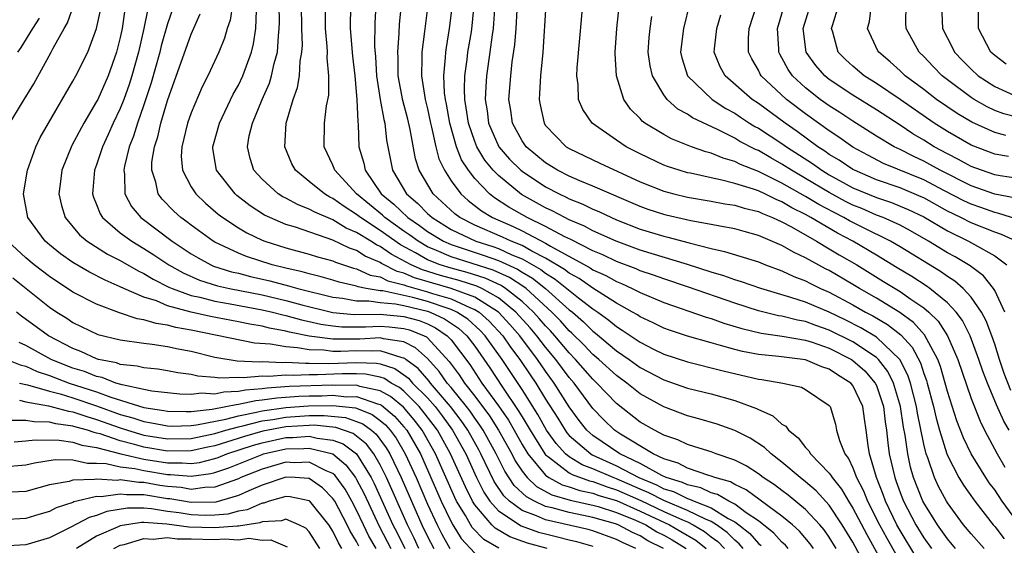
# Model space of a CAD drawing. Units: inches. Extents: x 2505702 to 2508000, y 1521000 to 1524000.
# Drawn here: x 2506096 to 2506180, y 1521461 to 1521506 of the extents above; entities that cross this region are included whole.
import ezdxf

# ---------------------------------------------------------------- set-up
doc = ezdxf.new("R2010")
doc.units = ezdxf.units.IN
doc.header["$MEASUREMENT"] = 0
doc.layers.add('LD25051521_2ft', color=82, linetype='Continuous')

msp = doc.modelspace()

# ---------------------------------------------------------------- linework, layer by layer
at = {"layer": 'LD25051521_2ft'}
for points, elevation in [([(2506179.98, 1521501.979), (2506179, 1521502.706), (2506178.682, 1521503), (2506177.624, 1521505), (2506177.637, 1521506.363), (2506177.618, 1521507), (2506177.818, 1521507.817), (2506178.179, 1521509), (2506178.403, 1521509.597), (2506179, 1521511.573), (2506179.424, 1521513), (2506179.955, 1521515)], 7574), ([(2506110.444, 1521509.557), (2506109, 1521505.403), (2506108.465, 1521503.535), (2506108.343, 1521503), (2506107.607, 1521500.393), (2506107, 1521498.553), (2506106.453, 1521497), (2506106.115, 1521495.885), (2506105.763, 1521495), (2506105.354, 1521493.354), (2506105.295, 1521493), (2506105.354, 1521492.646), (2506105.388, 1521491), (2506105.945, 1521489.945), (2506106.729, 1521489), (2506109.406, 1521487), (2506111, 1521485.934), (2506111.58, 1521485.58), (2506112.664, 1521485), (2506112.898, 1521484.898), (2506114.417, 1521484.416), (2506115, 1521484.289), (2506116.018, 1521484.018), (2506117.645, 1521483.645), (2506119.232, 1521483.232), (2506120.021, 1521483), (2506123, 1521482.274), (2506123.816, 1521482.184), (2506125, 1521481.963), (2506126.034, 1521481.966), (2506127, 1521481.81), (2506128.3, 1521481.7), (2506129, 1521481.553), (2506131, 1521481.078), (2506131.224, 1521481), (2506132.435, 1521480.436), (2506133.634, 1521479.634), (2506134.334, 1521479), (2506135, 1521478.109), (2506136.283, 1521476.283), (2506137.351, 1521474.649), (2506138.685, 1521472.685), (2506139, 1521472.14), (2506139.445, 1521471.444), (2506139.69, 1521471), (2506140.94, 1521469), (2506141, 1521468.928), (2506141.247, 1521468.753), (2506143, 1521467.401), (2506143.249, 1521467.249), (2506144.713, 1521466.713), (2506145, 1521466.654), (2506146.208, 1521466.208), (2506147, 1521465.976), (2506149.063, 1521465.063), (2506151, 1521464.133), (2506152.586, 1521463.414), (2506153, 1521463.242), (2506153.494, 1521463), (2506154.442, 1521462.442), (2506155, 1521461.996), (2506155.583, 1521461.583), (2506156.137, 1521461)], 7630), ([(2506180.38, 1521474.38), (2506179.814, 1521475.814), (2506179.407, 1521477), (2506179, 1521478.279), (2506178.748, 1521479), (2506178.272, 1521480.272), (2506177.883, 1521481), (2506177, 1521482.279), (2506176.321, 1521483), (2506175.622, 1521483.622), (2506175, 1521484.011), (2506174.427, 1521484.428), (2506171, 1521486.525), (2506170.188, 1521487), (2506167.844, 1521488.156), (2506166.726, 1521488.726), (2506166.248, 1521489), (2506165.418, 1521489.418), (2506164.112, 1521490.112), (2506163, 1521490.791), (2506161, 1521491.926), (2506159.173, 1521492.827), (2506159, 1521492.907), (2506157.49, 1521493.491), (2506157, 1521493.746), (2506156.019, 1521494.019), (2506155, 1521494.459), (2506154.566, 1521494.566), (2506153.343, 1521495), (2506151.661, 1521495.661), (2506151, 1521496.018), (2506149.396, 1521497), (2506149.17, 1521497.17), (2506149, 1521497.373), (2506148.186, 1521498.186), (2506147.616, 1521499), (2506146.991, 1521501), (2506146.871, 1521502.871), (2506146.876, 1521503), (2506147.026, 1521505), (2506147.455, 1521509)], 7596), ([(2506095.655, 1521497), (2506096.633, 1521498.633), (2506097.679, 1521500.321), (2506099.163, 1521503), (2506099.322, 1521503.322), (2506100.246, 1521505), (2506100.525, 1521505.475), (2506101.062, 1521507)], 7638), ([(2506150.961, 1521461), (2506149.661, 1521461.661), (2506149, 1521462.063), (2506148.35, 1521462.35), (2506147.143, 1521463), (2506146.914, 1521463.086), (2506145, 1521463.628), (2506144.196, 1521463.804), (2506143, 1521464.038), (2506141.564, 1521464.436), (2506141, 1521464.563), (2506140.054, 1521465), (2506139.366, 1521465.366), (2506138.336, 1521466.335), (2506137.539, 1521467.539), (2506136.808, 1521469), (2506135.719, 1521471), (2506135.439, 1521471.439), (2506135, 1521472.033), (2506134.605, 1521472.605), (2506134.304, 1521473), (2506133, 1521474.622), (2506132.677, 1521475), (2506131.989, 1521475.989), (2506131, 1521477.076), (2506129.992, 1521477.992), (2506129, 1521478.482), (2506127.265, 1521478.735), (2506127, 1521478.819), (2506125.283, 1521478.717), (2506123, 1521478.717), (2506121, 1521478.978), (2506119.309, 1521479.309), (2506119, 1521479.397), (2506117.636, 1521479.636), (2506117, 1521479.804), (2506115.972, 1521479.972), (2506115, 1521480.179), (2506112.626, 1521480.626), (2506110.992, 1521480.992), (2506109, 1521481.546), (2506108.055, 1521481.945), (2506107, 1521482.278), (2506105.312, 1521483), (2506105, 1521483.154), (2506103.714, 1521483.714), (2506102.39, 1521484.39), (2506101, 1521485.195), (2506099.944, 1521485.944), (2506099, 1521486.698), (2506098.645, 1521487), (2506097.171, 1521489), (2506096.814, 1521491), (2506097.136, 1521493), (2506097.856, 1521495), (2506098.231, 1521495.769), (2506098.918, 1521497), (2506101, 1521500.542), (2506101.254, 1521501), (2506102.253, 1521503), (2506103, 1521504.99), (2506103.342, 1521506.658)], 7636), ([(2506105.383, 1521506.617), (2506105.157, 1521505), (2506105, 1521504.235), (2506104.691, 1521503), (2506103.975, 1521501), (2506103.091, 1521499), (2506103, 1521498.813), (2506101.923, 1521497), (2506100.911, 1521495.09), (2506100.063, 1521493), (2506099.949, 1521492.051), (2506099.796, 1521491), (2506100.014, 1521490.014), (2506100.348, 1521489), (2506101.553, 1521487.553), (2506102.202, 1521487), (2506103.91, 1521485.91), (2506105, 1521485.367), (2506106.505, 1521484.505), (2506107, 1521484.277), (2506107.785, 1521483.785), (2506109.117, 1521483.117), (2506109.384, 1521483), (2506111, 1521482.412), (2506111.746, 1521482.254), (2506113, 1521481.923), (2506114.289, 1521481.711), (2506117, 1521481.203), (2506117.87, 1521481), (2506118.764, 1521480.764), (2506119, 1521480.723), (2506120.342, 1521480.342), (2506121, 1521480.213), (2506121.98, 1521479.98), (2506123, 1521479.832), (2506123.759, 1521479.759), (2506125.759, 1521479.759), (2506127, 1521479.825), (2506127.761, 1521479.761), (2506129, 1521479.627), (2506129.491, 1521479.491), (2506130.716, 1521479), (2506130.906, 1521478.906), (2506131, 1521478.821), (2506132.832, 1521476.832), (2506133.685, 1521475.685), (2506134.133, 1521475), (2506135, 1521473.898), (2506136.235, 1521472.235), (2506137.022, 1521471), (2506138.126, 1521469), (2506138.419, 1521468.419), (2506139, 1521467.535), (2506139.428, 1521467), (2506140.233, 1521466.232), (2506141.534, 1521465.534), (2506143.087, 1521465.086), (2506145, 1521464.673), (2506145.457, 1521464.543), (2506147, 1521464.057), (2506148.602, 1521463.398), (2506149.473, 1521463), (2506150.423, 1521462.422), (2506151, 1521462.129), (2506151.719, 1521461.719), (2506152.904, 1521461)], 7634), ([(2506107.335, 1521506.665), (2506107.002, 1521505), (2506106.547, 1521503), (2506105.983, 1521501), (2506105.749, 1521500.25), (2506105.304, 1521499), (2506105, 1521498.22), (2506104.409, 1521497), (2506103.982, 1521496.018), (2506103.508, 1521495), (2506103, 1521493.463), (2506102.823, 1521493), (2506102.686, 1521491.313), (2506102.649, 1521491), (2506102.728, 1521490.728), (2506103, 1521490.109), (2506103.306, 1521489.307), (2506103.494, 1521489), (2506105, 1521487.72), (2506105.973, 1521487), (2506107, 1521486.396), (2506107.849, 1521485.85), (2506109.118, 1521485), (2506110.311, 1521484.311), (2506111.701, 1521483.701), (2506113.224, 1521483.224), (2506114.248, 1521483), (2506117, 1521482.46), (2506119, 1521481.993), (2506120.377, 1521481.624), (2506122.978, 1521480.978), (2506124.8, 1521480.8), (2506127, 1521480.814), (2506129, 1521480.639), (2506130.283, 1521480.283), (2506131, 1521479.995), (2506131.679, 1521479.679), (2506132.676, 1521479), (2506133, 1521478.644), (2506134.57, 1521476.57), (2506135.613, 1521475), (2506137, 1521473.081), (2506137.849, 1521471.85), (2506138.341, 1521471), (2506139, 1521469.809), (2506139.491, 1521469), (2506141, 1521467.198), (2506141.281, 1521467), (2506142.395, 1521466.395), (2506143, 1521466.222), (2506143.9, 1521465.9), (2506145, 1521465.673), (2506145.492, 1521465.492), (2506147, 1521465.051), (2506149, 1521464.154), (2506151.487, 1521463), (2506152.45, 1521462.45), (2506153.702, 1521461.703), (2506154.582, 1521461)], 7632), ([(2506114.497, 1521507), (2506114.293, 1521505.707), (2506114.059, 1521505), (2506113.817, 1521504.183), (2506113.332, 1521503), (2506112.415, 1521501), (2506111.938, 1521500.062), (2506111, 1521497.865), (2506110.702, 1521497), (2506110.201, 1521495), (2506110.167, 1521494.167), (2506110.258, 1521493), (2506111, 1521491.6), (2506111.382, 1521491), (2506112.211, 1521490.211), (2506113.295, 1521489.295), (2506113.687, 1521489), (2506115, 1521488.138), (2506115.708, 1521487.708), (2506117, 1521487.091), (2506117.236, 1521487), (2506119, 1521486.443), (2506121, 1521485.906), (2506121.687, 1521485.687), (2506123, 1521485.326), (2506123.22, 1521485.22), (2506124.729, 1521484.729), (2506125, 1521484.667), (2506126.141, 1521484.141), (2506127, 1521483.974), (2506127.64, 1521483.64), (2506129, 1521483.311), (2506129.216, 1521483.216), (2506131, 1521482.728), (2506131.416, 1521482.584), (2506133, 1521482.114), (2506134.64, 1521481.36), (2506135, 1521481.226), (2506135.361, 1521481), (2506136.229, 1521480.228), (2506137.366, 1521479), (2506138.032, 1521478.032), (2506138.827, 1521477), (2506139.689, 1521475.688), (2506140.165, 1521475), (2506141, 1521473.625), (2506142.02, 1521472.02), (2506142.645, 1521471), (2506142.793, 1521470.792), (2506143, 1521470.566), (2506144.81, 1521469), (2506144.927, 1521468.928), (2506147, 1521468.001), (2506148.899, 1521467), (2506150.381, 1521466.381), (2506151, 1521466.056), (2506151.809, 1521465.809), (2506153, 1521465.226), (2506153.185, 1521465.185), (2506153.578, 1521465), (2506155, 1521464.44), (2506156.457, 1521463.542), (2506157, 1521463.267), (2506157.36, 1521463), (2506158.271, 1521462.271), (2506159, 1521461.428), (2506159.238, 1521461.238)], 7626), ([(2506161.532, 1521461), (2506161.286, 1521461.286), (2506161, 1521461.538), (2506160.304, 1521462.304), (2506159, 1521463.332), (2506157.975, 1521464.024), (2506157, 1521464.749), (2506156.505, 1521465), (2506155.557, 1521465.557), (2506155, 1521465.711), (2506154.123, 1521466.123), (2506153, 1521466.374), (2506152.579, 1521466.58), (2506151.202, 1521467), (2506150.829, 1521467.171), (2506149, 1521468.185), (2506147.285, 1521469), (2506145, 1521470.557), (2506144.497, 1521471), (2506143.843, 1521471.843), (2506143, 1521472.977), (2506141.73, 1521475), (2506141, 1521475.996), (2506140.32, 1521477), (2506138.802, 1521479), (2506137.966, 1521479.966), (2506137, 1521481.004), (2506135, 1521482.254), (2506133.006, 1521483), (2506129.898, 1521483.898), (2506129, 1521484.296), (2506128.433, 1521484.433), (2506127.118, 1521485.119), (2506127, 1521485.203), (2506125.738, 1521485.738), (2506125, 1521486.219), (2506124.409, 1521486.41), (2506123, 1521487.089), (2506119.825, 1521488.175), (2506119, 1521488.422), (2506117.65, 1521489), (2506117.209, 1521489.209), (2506115.99, 1521489.99), (2506114.865, 1521490.865), (2506114.712, 1521491), (2506113.145, 1521493), (2506112.838, 1521494.838), (2506112.826, 1521495), (2506113.398, 1521497), (2506114.569, 1521499.431), (2506115, 1521500.211), (2506115.365, 1521501), (2506116.101, 1521503), (2506116.285, 1521503.715), (2506116.477, 1521505), (2506116.536, 1521506.536)], 7624), ([(2506163.678, 1521461), (2506163.395, 1521461.395), (2506162.475, 1521462.475), (2506161.88, 1521463), (2506161, 1521463.733), (2506157.975, 1521465.975), (2506157, 1521466.423), (2506156.636, 1521466.636), (2506155.327, 1521467), (2506155, 1521467.131), (2506154.823, 1521467.177), (2506153, 1521467.803), (2506152.221, 1521468.221), (2506151, 1521468.584), (2506150.107, 1521469), (2506147.338, 1521470.662), (2506146.827, 1521471), (2506145.907, 1521471.907), (2506145, 1521472.845), (2506143.4, 1521475), (2506143, 1521475.459), (2506141.864, 1521477), (2506141, 1521478.025), (2506140.25, 1521479), (2506139.677, 1521479.677), (2506138.489, 1521481), (2506137, 1521482.209), (2506135.59, 1521483), (2506135.188, 1521483.187), (2506133.679, 1521483.68), (2506132.111, 1521484.111), (2506130.58, 1521484.581), (2506129.633, 1521485), (2506127.913, 1521485.913), (2506127, 1521486.56), (2506126.691, 1521486.691), (2506126.218, 1521487), (2506125, 1521487.749), (2506124.112, 1521488.111), (2506123, 1521488.796), (2506121.454, 1521489.454), (2506121, 1521489.72), (2506120.066, 1521490.066), (2506119, 1521490.64), (2506118.756, 1521490.756), (2506118.373, 1521491), (2506117, 1521492.248), (2506116.312, 1521493), (2506115.992, 1521493.993), (2506115.761, 1521495), (2506115.92, 1521495.92), (2506116.196, 1521497), (2506117.001, 1521499), (2506117.619, 1521500.381), (2506117.806, 1521501), (2506118.026, 1521502.026), (2506118.309, 1521503), (2506118.381, 1521504.381), (2506118.46, 1521505), (2506118.477, 1521505.523), (2506118.46, 1521507)], 7622), ([(2506165.594, 1521461), (2506165, 1521461.96), (2506164.566, 1521462.565), (2506164.202, 1521463), (2506163, 1521464.301), (2506161.516, 1521465.516), (2506161, 1521465.893), (2506160.378, 1521466.378), (2506159.407, 1521467), (2506159, 1521467.313), (2506157.983, 1521467.983), (2506157, 1521468.478), (2506155.439, 1521469), (2506155, 1521469.165), (2506153.613, 1521469.613), (2506153, 1521469.788), (2506152.183, 1521470.183), (2506151, 1521470.592), (2506150.22, 1521471), (2506149, 1521471.698), (2506147, 1521473.263), (2506145.345, 1521475), (2506145, 1521475.317), (2506143.534, 1521477), (2506143, 1521477.543), (2506141.773, 1521479), (2506141.41, 1521479.41), (2506141, 1521479.827), (2506140.463, 1521480.463), (2506139.979, 1521481), (2506139, 1521481.905), (2506137.605, 1521483), (2506137.239, 1521483.239), (2506135.871, 1521483.872), (2506134.358, 1521484.358), (2506133, 1521484.712), (2506132.067, 1521485), (2506131, 1521485.427), (2506129.979, 1521486.021), (2506128.707, 1521486.707), (2506127, 1521487.92), (2506125.333, 1521489), (2506125, 1521489.273), (2506123.935, 1521489.935), (2506123, 1521490.621), (2506122.736, 1521490.736), (2506122.286, 1521491), (2506121, 1521492.065), (2506119.818, 1521493), (2506119.534, 1521493.534), (2506118.916, 1521495), (2506119.03, 1521497), (2506119.624, 1521499), (2506120.004, 1521499.996), (2506120.167, 1521501), (2506120.231, 1521502.231), (2506120.38, 1521503), (2506120.41, 1521503.59), (2506120.369, 1521505), (2506120.347, 1521507)], 7620), ([(2506167.631, 1521460.369), (2506167, 1521461.538), (2506166.1, 1521463), (2506165, 1521464.651), (2506163.881, 1521465.88), (2506163, 1521466.637), (2506162.528, 1521467), (2506161, 1521468.314), (2506160.09, 1521469), (2506159.531, 1521469.531), (2506158.321, 1521470.321), (2506157, 1521470.985), (2506155.511, 1521471.511), (2506153.969, 1521471.969), (2506153, 1521472.236), (2506151, 1521472.98), (2506149, 1521474.085), (2506147.857, 1521475), (2506147, 1521475.626), (2506145.507, 1521477), (2506145, 1521477.428), (2506144.235, 1521478.235), (2506143.226, 1521479.227), (2506143, 1521479.424), (2506142.259, 1521480.259), (2506141.531, 1521481), (2506139.34, 1521483), (2506139.15, 1521483.149), (2506137.934, 1521483.934), (2506136.555, 1521484.555), (2506133, 1521485.683), (2506131.774, 1521486.226), (2506131, 1521486.536), (2506130.202, 1521487), (2506129.513, 1521487.513), (2506129, 1521487.861), (2506127.396, 1521489), (2506127.195, 1521489.195), (2506124.992, 1521491), (2506123.167, 1521493), (2506123, 1521493.438), (2506122.261, 1521495), (2506122.273, 1521497), (2506122.458, 1521498.458), (2506122.641, 1521499.359), (2506122.665, 1521501), (2506122.508, 1521502.508), (2506122.531, 1521503), (2506122.514, 1521503.486), (2506122.377, 1521505), (2506122.372, 1521507)], 7618), ([(2506124.497, 1521507), (2506124.465, 1521505), (2506124.66, 1521502.66), (2506124.855, 1521501), (2506125.034, 1521499), (2506125.098, 1521497.098), (2506125.135, 1521496.865), (2506125.203, 1521495), (2506125.607, 1521493.606), (2506125.727, 1521493), (2506127.086, 1521491), (2506128.142, 1521490.142), (2506129.333, 1521489), (2506130.326, 1521488.326), (2506131, 1521487.825), (2506132.349, 1521487), (2506133, 1521486.712), (2506135.789, 1521485.789), (2506137, 1521485.356), (2506138.628, 1521484.628), (2506139, 1521484.385), (2506139.878, 1521483.878), (2506140.995, 1521483), (2506143, 1521481.207), (2506143.264, 1521481), (2506144.191, 1521480.191), (2506145, 1521479.392), (2506145.226, 1521479.226), (2506147, 1521477.738), (2506148.07, 1521477), (2506149, 1521476.321), (2506151, 1521475.261), (2506153, 1521474.577), (2506155, 1521474.073), (2506157, 1521473.511), (2506158.847, 1521472.847), (2506159, 1521472.761), (2506160.225, 1521472.225), (2506161, 1521471.513), (2506161.337, 1521471.336), (2506161.56, 1521471), (2506162.369, 1521470.369), (2506163, 1521469.548), (2506163.276, 1521469.276), (2506163.413, 1521469), (2506165, 1521467.365), (2506165.161, 1521467.161), (2506165.236, 1521467), (2506166.027, 1521466.027), (2506166.625, 1521465), (2506167, 1521464.416), (2506168.179, 1521462.179), (2506169.934, 1521459)], 7616), ([(2506126.636, 1521507), (2506126.544, 1521505.455), (2506126.526, 1521503.475), (2506126.602, 1521502.602), (2506126.685, 1521501), (2506126.984, 1521498.984), (2506127.295, 1521497.295), (2506127.381, 1521497), (2506127.536, 1521495.537), (2506128.038, 1521493), (2506129.212, 1521491), (2506130.192, 1521490.191), (2506131, 1521489.356), (2506131.387, 1521489), (2506133, 1521488.005), (2506135.103, 1521487), (2506136.539, 1521486.539), (2506137, 1521486.374), (2506138.139, 1521485.861), (2506139, 1521485.517), (2506140.606, 1521484.606), (2506141, 1521484.297), (2506141.799, 1521483.799), (2506143.784, 1521482.216), (2506145, 1521481.282), (2506145.424, 1521481), (2506146.334, 1521480.333), (2506147, 1521479.777), (2506147.487, 1521479.487), (2506149, 1521478.451), (2506150.122, 1521477.878), (2506151, 1521477.444), (2506153, 1521476.781), (2506156.018, 1521476.018), (2506159, 1521475.331), (2506159.298, 1521475.298), (2506161.063, 1521475), (2506162.647, 1521474.647), (2506163, 1521474.447), (2506165, 1521473.104), (2506165.08, 1521473), (2506165.516, 1521471.516), (2506165.624, 1521471), (2506165.863, 1521470.137), (2506166.32, 1521469), (2506166.62, 1521468.62), (2506167, 1521467.811), (2506167.301, 1521467), (2506167.888, 1521465.888), (2506168.244, 1521465), (2506169.254, 1521463), (2506169.863, 1521461.863), (2506171, 1521459.863)], 7614), ([(2506172.334, 1521460.334), (2506171, 1521462.519), (2506170.734, 1521463), (2506169.766, 1521465), (2506169.567, 1521465.567), (2506168.994, 1521467.006), (2506168.409, 1521469), (2506168.291, 1521469.709), (2506168.126, 1521471), (2506167.973, 1521471.973), (2506167.841, 1521473), (2506167, 1521474.781), (2506166.828, 1521475), (2506165.705, 1521475.706), (2506165, 1521476.183), (2506164.378, 1521476.378), (2506163, 1521476.962), (2506160.744, 1521477.256), (2506159, 1521477.424), (2506157.668, 1521477.668), (2506157, 1521477.836), (2506155.811, 1521478.189), (2506155, 1521478.395), (2506153, 1521478.969), (2506151.47, 1521479.471), (2506151, 1521479.641), (2506150.094, 1521480.095), (2506149, 1521480.594), (2506148.76, 1521480.76), (2506148.357, 1521481), (2506147, 1521481.753), (2506145, 1521483.02), (2506143.831, 1521483.831), (2506143, 1521484.285), (2506142.6, 1521484.601), (2506141, 1521485.578), (2506139.844, 1521486.156), (2506139, 1521486.627), (2506138.07, 1521487), (2506137.344, 1521487.344), (2506135, 1521488.365), (2506133.748, 1521489), (2506133.321, 1521489.321), (2506131.483, 1521491), (2506130.297, 1521493), (2506129.982, 1521493.982), (2506129.546, 1521496.454), (2506129.34, 1521497.34), (2506128.914, 1521498.914), (2506128.529, 1521501), (2506128.513, 1521502.513), (2506128.486, 1521503), (2506128.616, 1521504.616), (2506128.639, 1521505.361), (2506128.806, 1521507)], 7612), ([(2506131.021, 1521507), (2506130.751, 1521504.751), (2506130.523, 1521503), (2506130.529, 1521502.529), (2506130.486, 1521501), (2506130.802, 1521499), (2506131, 1521498.189), (2506131.249, 1521497), (2506131.344, 1521496.656), (2506131.704, 1521495), (2506131.966, 1521493.966), (2506132.431, 1521493), (2506133, 1521492.115), (2506133.813, 1521491), (2506134.44, 1521490.439), (2506135.573, 1521489.573), (2506136.499, 1521489), (2506138.238, 1521488.238), (2506139, 1521487.876), (2506141, 1521486.835), (2506141.415, 1521486.585), (2506144.759, 1521484.759), (2506145, 1521484.592), (2506146.098, 1521484.099), (2506147, 1521483.581), (2506147.422, 1521483.422), (2506148.332, 1521483), (2506149, 1521482.652), (2506151, 1521481.809), (2506154.577, 1521480.577), (2506155, 1521480.458), (2506156.071, 1521480.071), (2506157.606, 1521479.606), (2506159.228, 1521479.228), (2506161.022, 1521478.978), (2506163, 1521478.618), (2506163.552, 1521478.447), (2506165, 1521477.944), (2506166.876, 1521477), (2506167, 1521476.918), (2506168.018, 1521476.018), (2506168.898, 1521475), (2506169, 1521474.777), (2506169.582, 1521473), (2506169.727, 1521471.727), (2506169.848, 1521471), (2506169.949, 1521469.949), (2506170.085, 1521469), (2506170.537, 1521467), (2506170.669, 1521466.669), (2506171, 1521465.725), (2506171.281, 1521465), (2506172.328, 1521463), (2506173, 1521461.897), (2506173.647, 1521461)], 7610), ([(2506175.688, 1521461), (2506175, 1521461.809), (2506174.148, 1521463), (2506173, 1521464.858), (2506172.926, 1521465), (2506172.142, 1521467), (2506171.885, 1521467.885), (2506171.643, 1521469), (2506171.422, 1521470.578), (2506171.278, 1521471.278), (2506171.02, 1521473), (2506170.439, 1521475), (2506169.968, 1521475.968), (2506169.159, 1521477), (2506169, 1521477.15), (2506167, 1521478.493), (2506165, 1521479.484), (2506163.868, 1521479.868), (2506163, 1521480.193), (2506162.312, 1521480.311), (2506161, 1521480.652), (2506160.695, 1521480.695), (2506159, 1521481.113), (2506157, 1521481.751), (2506153.1, 1521483.1), (2506151, 1521483.805), (2506150.131, 1521484.131), (2506149, 1521484.504), (2506148.661, 1521484.661), (2506147, 1521485.287), (2506145.847, 1521485.847), (2506145, 1521486.193), (2506143.133, 1521487.133), (2506142.637, 1521487.363), (2506141, 1521488.249), (2506139.439, 1521489), (2506137.89, 1521489.89), (2506136.677, 1521490.677), (2506136.261, 1521491), (2506135, 1521492.308), (2506134.468, 1521493), (2506133.89, 1521493.89), (2506133.453, 1521495), (2506132.879, 1521497), (2506132.609, 1521498.609), (2506132.523, 1521499), (2506132.452, 1521499.548), (2506132.386, 1521501), (2506132.535, 1521502.535), (2506132.548, 1521503), (2506132.599, 1521503.401), (2506132.877, 1521505), (2506133.106, 1521507)], 7608), ([(2506178.114, 1521461), (2506177, 1521462.247), (2506176.362, 1521463), (2506175, 1521464.855), (2506174.912, 1521465), (2506174.25, 1521466.25), (2506173.904, 1521467), (2506173.343, 1521468.657), (2506173.206, 1521469), (2506173, 1521469.823), (2506172.456, 1521472.456), (2506172.374, 1521473), (2506171.875, 1521475), (2506171.661, 1521475.661), (2506170.977, 1521477), (2506169, 1521478.874), (2506167.678, 1521479.678), (2506166.353, 1521480.353), (2506165, 1521480.998), (2506163, 1521481.831), (2506161.754, 1521482.246), (2506159.203, 1521483), (2506157.577, 1521483.577), (2506157, 1521483.743), (2506156.074, 1521484.074), (2506155, 1521484.376), (2506153, 1521485.025), (2506149, 1521486.255), (2506146.967, 1521487), (2506145, 1521487.891), (2506144.283, 1521488.284), (2506143, 1521488.812), (2506142.61, 1521489), (2506141.558, 1521489.558), (2506141, 1521489.816), (2506138.968, 1521490.967), (2506137, 1521492.551), (2506136.565, 1521493), (2506135.856, 1521493.856), (2506135.173, 1521495), (2506135, 1521495.43), (2506134.462, 1521497), (2506134.287, 1521498.287), (2506134.168, 1521499), (2506134.133, 1521499.867), (2506134.169, 1521501), (2506134.363, 1521502.363), (2506134.424, 1521503), (2506134.713, 1521504.713), (2506134.781, 1521505.219), (2506134.958, 1521507)], 7606), ([(2506136.702, 1521507), (2506136.588, 1521505.412), (2506136.549, 1521505), (2506136.46, 1521504.46), (2506136.273, 1521503), (2506135.986, 1521501), (2506135.926, 1521500.074), (2506135.89, 1521499), (2506136.041, 1521498.041), (2506136.172, 1521497), (2506137.037, 1521495), (2506137.949, 1521493.949), (2506138.898, 1521493), (2506139, 1521492.915), (2506141, 1521491.588), (2506142.132, 1521491), (2506142.725, 1521490.726), (2506143, 1521490.58), (2506144.133, 1521490.133), (2506145, 1521489.716), (2506145.509, 1521489.51), (2506146.585, 1521489), (2506147, 1521488.819), (2506149, 1521488.031), (2506151, 1521487.421), (2506151.346, 1521487.346), (2506153.151, 1521486.849), (2506155, 1521486.384), (2506156.141, 1521486.142), (2506159, 1521485.243), (2506159.611, 1521485), (2506161, 1521484.493), (2506162.008, 1521484.009), (2506163, 1521483.634), (2506163.409, 1521483.409), (2506164.258, 1521483), (2506165, 1521482.679), (2506167, 1521481.623), (2506168.08, 1521481), (2506168.684, 1521480.684), (2506169.944, 1521479.944), (2506171.066, 1521479.066), (2506172.023, 1521478.023), (2506172.711, 1521476.711), (2506173, 1521475.813), (2506173.223, 1521475.223), (2506173.287, 1521475), (2506173.82, 1521473), (2506174.035, 1521472.035), (2506174.326, 1521471), (2506174.943, 1521469), (2506175, 1521468.857), (2506175.964, 1521467), (2506176.352, 1521466.352), (2506177.31, 1521465), (2506178.87, 1521463), (2506179, 1521462.854), (2506179.816, 1521461.816)], 7604), ([(2506181.11, 1521463), (2506179.621, 1521465), (2506179, 1521465.956), (2506178.546, 1521466.546), (2506178.242, 1521467), (2506177, 1521468.996), (2506176.352, 1521470.353), (2506175.798, 1521471.798), (2506175, 1521474.285), (2506174.809, 1521475), (2506174.402, 1521476.402), (2506174.177, 1521477), (2506173.066, 1521479.066), (2506172.126, 1521480.126), (2506170.964, 1521480.964), (2506169, 1521482.18), (2506167.562, 1521483), (2506167, 1521483.345), (2506165, 1521484.513), (2506164.672, 1521484.671), (2506163, 1521485.599), (2506162.034, 1521486.035), (2506161, 1521486.648), (2506159, 1521487.496), (2506157.814, 1521487.814), (2506157, 1521488.056), (2506155.729, 1521488.271), (2506155, 1521488.426), (2506153.28, 1521488.72), (2506151.199, 1521489.199), (2506151, 1521489.248), (2506149.684, 1521489.685), (2506149, 1521489.933), (2506145, 1521491.666), (2506143.887, 1521492.113), (2506143, 1521492.497), (2506142.011, 1521493), (2506141, 1521493.631), (2506139.346, 1521495), (2506139, 1521495.495), (2506138.191, 1521497), (2506138.047, 1521498.047), (2506137.894, 1521499), (2506138.04, 1521501), (2506138.169, 1521502.169), (2506138.39, 1521503.61), (2506138.495, 1521505), (2506138.583, 1521506.583)], 7602), ([(2506141.015, 1521507), (2506140.757, 1521503), (2506140.553, 1521501), (2506140.492, 1521499.507), (2506140.449, 1521499), (2506140.531, 1521498.531), (2506140.861, 1521497), (2506141, 1521496.8), (2506142.726, 1521495), (2506143, 1521494.832), (2506145.599, 1521493.599), (2506149, 1521492.031), (2506151, 1521491.225), (2506151.835, 1521491), (2506153, 1521490.719), (2506155, 1521490.392), (2506156.176, 1521490.176), (2506157, 1521490.054), (2506157.799, 1521489.798), (2506159, 1521489.506), (2506159.339, 1521489.338), (2506160.196, 1521489), (2506161, 1521488.627), (2506161.795, 1521488.205), (2506163.92, 1521487), (2506165, 1521486.368), (2506165.85, 1521485.85), (2506167.321, 1521485), (2506169.605, 1521483.604), (2506171, 1521482.734), (2506171.915, 1521482.085), (2506173, 1521481.35), (2506173.417, 1521481), (2506174.227, 1521480.227), (2506175.014, 1521479), (2506175.882, 1521477), (2506177, 1521473.678), (2506177.76, 1521471.76), (2506178.142, 1521471), (2506179.198, 1521469), (2506179.868, 1521467.868)], 7600), ([(2506180.213, 1521471), (2506179.772, 1521471.772), (2506179.153, 1521473.153), (2506178.382, 1521475), (2506177.996, 1521475.996), (2506177.666, 1521477), (2506176.94, 1521479), (2506176.284, 1521480.284), (2506175.745, 1521481), (2506175, 1521481.783), (2506173.502, 1521483), (2506173.211, 1521483.211), (2506172.002, 1521484.002), (2506170.761, 1521484.761), (2506169, 1521485.823), (2506166.996, 1521487), (2506165.685, 1521487.685), (2506163.445, 1521489), (2506163, 1521489.248), (2506161.831, 1521489.831), (2506161, 1521490.331), (2506160.52, 1521490.52), (2506159.553, 1521491), (2506159, 1521491.256), (2506158.596, 1521491.404), (2506157, 1521491.894), (2506155.793, 1521492.207), (2506155, 1521492.356), (2506153.248, 1521492.752), (2506153, 1521492.796), (2506152.302, 1521493), (2506151.321, 1521493.321), (2506151, 1521493.442), (2506149, 1521494.384), (2506147.814, 1521495), (2506147, 1521495.548), (2506144.925, 1521497), (2506144.142, 1521498.142), (2506143.791, 1521499), (2506143.74, 1521500.26), (2506143.631, 1521501), (2506143.658, 1521501.658), (2506144.145, 1521507)], 7598), ([(2506153.209, 1521507.208), (2506152.658, 1521505), (2506152.411, 1521503), (2506152.516, 1521502.517), (2506153.007, 1521501), (2506155.1, 1521499), (2506156.237, 1521498.237), (2506157, 1521497.826), (2506157.489, 1521497.489), (2506158.258, 1521497), (2506158.716, 1521496.716), (2506159, 1521496.568), (2506161, 1521495.266), (2506161.369, 1521495), (2506163.572, 1521493.573), (2506164.371, 1521493), (2506165, 1521492.622), (2506167, 1521491.524), (2506169, 1521490.685), (2506170.27, 1521490.269), (2506171, 1521489.979), (2506171.685, 1521489.685), (2506173, 1521489.062), (2506175, 1521487.873), (2506176.797, 1521487), (2506177.291, 1521486.709), (2506179, 1521485.754), (2506180.031, 1521485)], 7592), ([(2506180.87, 1521488.87), (2506179.351, 1521489.351), (2506179, 1521489.416), (2506177.839, 1521489.839), (2506177, 1521490.124), (2506176.404, 1521490.404), (2506174.742, 1521491.258), (2506173, 1521492.181), (2506169.587, 1521493.587), (2506168.269, 1521494.269), (2506167, 1521494.954), (2506165.815, 1521495.815), (2506165, 1521496.339), (2506163, 1521497.78), (2506161.375, 1521499), (2506159.241, 1521501), (2506159.149, 1521501.149), (2506159, 1521501.467), (2506158.435, 1521502.435), (2506158.169, 1521503), (2506158.171, 1521504.17), (2506158.226, 1521505), (2506158.882, 1521507)], 7588), ([(2506180.657, 1521490.657), (2506179, 1521490.969), (2506177, 1521491.686), (2506174.387, 1521493), (2506173.505, 1521493.504), (2506173, 1521493.771), (2506172.159, 1521494.159), (2506171, 1521494.756), (2506170.487, 1521495), (2506169, 1521495.897), (2506167, 1521497.153), (2506165.895, 1521497.895), (2506165, 1521498.46), (2506164.244, 1521499), (2506163, 1521499.985), (2506161.899, 1521501), (2506161.525, 1521501.525), (2506161, 1521502.517), (2506160.815, 1521502.815), (2506160.728, 1521503), (2506160.728, 1521503.272), (2506160.618, 1521505), (2506161.221, 1521507)], 7586), ([(2506181, 1521492.305), (2506179.474, 1521492.526), (2506179, 1521492.621), (2506177.889, 1521493), (2506177, 1521493.33), (2506175.925, 1521493.925), (2506175, 1521494.391), (2506173.878, 1521495), (2506173, 1521495.549), (2506172.087, 1521496.087), (2506171, 1521496.817), (2506169, 1521498.105), (2506167, 1521499.349), (2506165, 1521500.693), (2506164.616, 1521501), (2506163.858, 1521501.857), (2506163.042, 1521503), (2506162.795, 1521505), (2506163.422, 1521507)], 7584), ([(2506180.18, 1521494.18), (2506179, 1521494.376), (2506177, 1521495.141), (2506175, 1521496.29), (2506173.873, 1521497), (2506171, 1521498.982), (2506169, 1521500.338), (2506167.945, 1521501), (2506167, 1521501.799), (2506166.373, 1521502.373), (2506165.754, 1521503), (2506165.297, 1521504.703), (2506165.199, 1521505), (2506165.266, 1521505.266), (2506165.824, 1521507)], 7582), ([(2506179.942, 1521495.942), (2506179, 1521496.195), (2506177.068, 1521497.068), (2506175.82, 1521497.82), (2506174.076, 1521499), (2506173, 1521499.829), (2506171.426, 1521501), (2506171, 1521501.416), (2506170.166, 1521502.166), (2506169.184, 1521503), (2506169.115, 1521503.115), (2506168.234, 1521505), (2506168.404, 1521505.596), (2506168.584, 1521507)], 7580), ([(2506181, 1521497.46), (2506179.768, 1521497.767), (2506179, 1521498.062), (2506178.359, 1521498.36), (2506177.267, 1521499), (2506177, 1521499.171), (2506175, 1521500.652), (2506174.551, 1521501), (2506173.783, 1521501.783), (2506173, 1521502.625), (2506172.616, 1521503), (2506171.509, 1521505), (2506171.485, 1521505.485), (2506171.504, 1521507)], 7578), ([(2506174.514, 1521507), (2506174.574, 1521505), (2506175.408, 1521503.408), (2506175.603, 1521503), (2506176.279, 1521502.279), (2506177, 1521501.56), (2506177.607, 1521501), (2506179, 1521500.081), (2506181, 1521499.199)], 7576), ([(2506098.14, 1521505.86), (2506097.57, 1521505), (2506096.596, 1521503.404), (2506096.312, 1521503)], 7640), ([(2506157.716, 1521461), (2506157.383, 1521461.384), (2506157, 1521461.69), (2506156.362, 1521462.362), (2506155.46, 1521463), (2506155, 1521463.283), (2506154.533, 1521463.467), (2506153, 1521464.217), (2506151, 1521465.05), (2506149.722, 1521465.722), (2506149, 1521466.022), (2506147, 1521466.901), (2506146.717, 1521467), (2506145, 1521467.747), (2506144.088, 1521468.088), (2506143, 1521468.755), (2506142.683, 1521469), (2506141.877, 1521469.877), (2506141.079, 1521471), (2506140.333, 1521472.333), (2506139, 1521474.451), (2506137.321, 1521477), (2506135.882, 1521479), (2506135.454, 1521479.455), (2506134.401, 1521480.401), (2506133.49, 1521481), (2506133, 1521481.226), (2506132.679, 1521481.321), (2506131, 1521481.903), (2506129.769, 1521482.231), (2506129, 1521482.412), (2506127.21, 1521482.79), (2506127, 1521482.808), (2506125.805, 1521483), (2506125.131, 1521483.131), (2506125, 1521483.191), (2506123.531, 1521483.531), (2506123, 1521483.704), (2506121.997, 1521483.997), (2506121, 1521484.233), (2506120.408, 1521484.408), (2506119, 1521484.715), (2506117.842, 1521485), (2506115.695, 1521485.695), (2506115, 1521485.986), (2506113, 1521486.928), (2506112.876, 1521487), (2506111, 1521488.347), (2506110.634, 1521488.634), (2506110.127, 1521489), (2506109.536, 1521489.537), (2506108.553, 1521490.553), (2506108.218, 1521491), (2506108.005, 1521491.995), (2506107.659, 1521493), (2506107.686, 1521493.686), (2506107.891, 1521495), (2506108.171, 1521495.83), (2506108.441, 1521497), (2506109, 1521498.913), (2506111, 1521504.525), (2506111.761, 1521506.239)], 7628), ([(2506179.851, 1521481), (2506179, 1521482.817), (2506178.888, 1521483), (2506178.061, 1521484.061), (2506176.915, 1521484.915), (2506176.779, 1521485), (2506175.668, 1521485.667), (2506175, 1521486.03), (2506173.412, 1521487), (2506171.879, 1521487.879), (2506171, 1521488.345), (2506169.568, 1521489), (2506169, 1521489.214), (2506167.755, 1521489.755), (2506167, 1521490.057), (2506166.373, 1521490.372), (2506165, 1521491.11), (2506163, 1521492.311), (2506161.813, 1521493), (2506161, 1521493.531), (2506160.046, 1521494.046), (2506159, 1521494.667), (2506158.76, 1521494.76), (2506157.446, 1521495.446), (2506157, 1521495.721), (2506155.535, 1521496.465), (2506153.435, 1521497.434), (2506153, 1521497.749), (2506152.184, 1521498.184), (2506151.29, 1521499), (2506151, 1521499.374), (2506150.029, 1521501), (2506149.835, 1521501.835), (2506149.671, 1521503), (2506149.763, 1521504.237), (2506149.846, 1521505), (2506149.988, 1521506.012)], 7594), ([(2506180.812, 1521487), (2506179.58, 1521487.58), (2506179, 1521487.761), (2506177, 1521488.564), (2506176.145, 1521489), (2506175, 1521489.555), (2506173, 1521490.657), (2506172.768, 1521490.768), (2506171, 1521491.509), (2506169, 1521492.198), (2506167.126, 1521493), (2506167, 1521493.067), (2506165.845, 1521493.845), (2506165, 1521494.351), (2506164.622, 1521494.622), (2506164.036, 1521495), (2506162.29, 1521496.29), (2506161.259, 1521497), (2506159, 1521498.642), (2506158.464, 1521499), (2506156.18, 1521501), (2506155.769, 1521501.769), (2506155.255, 1521503), (2506155.276, 1521503.276), (2506155.481, 1521505), (2506155.835, 1521506.165)], 7590), ([(2506148.632, 1521461), (2506147.5, 1521461.5), (2506147, 1521461.769), (2506145, 1521462.484), (2506144.601, 1521462.601), (2506141, 1521463.41), (2506140.239, 1521463.761), (2506139, 1521464.226), (2506137.951, 1521465), (2506137.46, 1521465.459), (2506136.656, 1521466.656), (2506135.518, 1521469), (2506135.337, 1521469.337), (2506134.42, 1521471), (2506133.84, 1521471.84), (2506132.958, 1521473), (2506131.248, 1521475), (2506131.146, 1521475.146), (2506130.219, 1521476.218), (2506129.165, 1521477), (2506129.078, 1521477.078), (2506129, 1521477.117), (2506128.863, 1521477.137), (2506127, 1521477.725), (2506126.316, 1521477.684), (2506125, 1521477.729), (2506123.674, 1521477.674), (2506123, 1521477.675), (2506122.222, 1521477.778), (2506121, 1521477.803), (2506120.012, 1521477.987), (2506119, 1521478.053), (2506117.718, 1521478.283), (2506116.36, 1521478.36), (2506111, 1521479.48), (2506109.709, 1521479.709), (2506109, 1521479.91), (2506108.031, 1521480.031), (2506107, 1521480.361), (2506106.434, 1521480.434), (2506104.931, 1521480.931), (2506103, 1521481.664), (2506101, 1521482.699), (2506099, 1521484.006), (2506097.713, 1521485), (2506097, 1521485.607), (2506095.474, 1521487)], 7638), ([(2506095.906, 1521483.906), (2506099, 1521481.429), (2506099.646, 1521481), (2506100.48, 1521480.48), (2506101, 1521480.129), (2506103.111, 1521479.111), (2506105, 1521478.645), (2506107, 1521478.367), (2506107.701, 1521478.298), (2506109, 1521478.1), (2506109.89, 1521477.89), (2506111, 1521477.687), (2506113, 1521477.196), (2506114.889, 1521476.889), (2506116.79, 1521476.79), (2506117, 1521476.81), (2506118.739, 1521476.739), (2506119, 1521476.76), (2506120.673, 1521476.673), (2506121, 1521476.688), (2506122.659, 1521476.659), (2506125, 1521476.742), (2506126.685, 1521476.686), (2506127, 1521476.62), (2506128.223, 1521476.223), (2506129, 1521475.699), (2506129.401, 1521475.401), (2506129.745, 1521475), (2506131, 1521473.737), (2506131.637, 1521473), (2506132.232, 1521472.231), (2506133.127, 1521471), (2506134.233, 1521469), (2506135.148, 1521467), (2506135.766, 1521465.766), (2506136.289, 1521465), (2506137, 1521464.198), (2506138.921, 1521462.92), (2506140.393, 1521462.393), (2506141, 1521462.228), (2506141.995, 1521461.995), (2506143, 1521461.737), (2506143.603, 1521461.603), (2506145, 1521461.193)], 7640), ([(2506141.118, 1521461), (2506139.452, 1521461.452), (2506137.976, 1521461.977), (2506136.723, 1521462.723), (2506136.454, 1521463), (2506135, 1521464.696), (2506134.814, 1521465), (2506134.205, 1521466.205), (2506132.951, 1521469), (2506131.84, 1521471), (2506131.487, 1521471.487), (2506130.617, 1521472.618), (2506130.296, 1521473), (2506129, 1521474.304), (2506128.619, 1521474.619), (2506127.926, 1521475), (2506127.373, 1521475.373), (2506127, 1521475.494), (2506125.754, 1521475.754), (2506125, 1521475.779), (2506123.772, 1521475.772), (2506121.69, 1521475.69), (2506121, 1521475.702), (2506119.641, 1521475.641), (2506119, 1521475.674), (2506117.56, 1521475.56), (2506117, 1521475.583), (2506115.431, 1521475.432), (2506115, 1521475.457), (2506113.403, 1521475.403), (2506113, 1521475.465), (2506111.579, 1521475.579), (2506111, 1521475.724), (2506109.871, 1521475.872), (2506109, 1521476.046), (2506108.172, 1521476.172), (2506107, 1521476.279), (2506106.434, 1521476.434), (2506105, 1521476.578), (2506104.696, 1521476.696), (2506103.17, 1521477), (2506103, 1521477.047), (2506101.669, 1521477.669), (2506101, 1521477.919), (2506098.92, 1521479), (2506096.653, 1521480.653), (2506096.218, 1521481)], 7642), ([(2506137.032, 1521461.032), (2506135.767, 1521461.767), (2506134.786, 1521462.787), (2506134.206, 1521463.794), (2506133.469, 1521465), (2506133.311, 1521465.311), (2506131.672, 1521469), (2506130.549, 1521471), (2506129.879, 1521471.879), (2506128.964, 1521472.964), (2506127.87, 1521473.87), (2506127, 1521474.348), (2506125.282, 1521474.718), (2506125, 1521474.815), (2506123.195, 1521474.805), (2506123, 1521474.825), (2506119.306, 1521474.694), (2506117.428, 1521474.572), (2506117, 1521474.507), (2506115.596, 1521474.404), (2506115, 1521474.271), (2506113.76, 1521474.24), (2506113, 1521474.066), (2506111.866, 1521474.134), (2506111, 1521474.023), (2506110.051, 1521474.051), (2506107.676, 1521474.324), (2506107, 1521474.452), (2506105.163, 1521474.837), (2506104.626, 1521475), (2506103.455, 1521475.455), (2506103, 1521475.546), (2506101.966, 1521475.966), (2506101, 1521476.267), (2506100.468, 1521476.468), (2506099.16, 1521477), (2506097, 1521478.182), (2506096.437, 1521478.437)], 7644), ([(2506095.411, 1521477), (2506096.532, 1521476.532), (2506097, 1521476.414), (2506097.979, 1521475.979), (2506099, 1521475.648), (2506100.68, 1521475), (2506103, 1521474.251), (2506104.191, 1521473.809), (2506107, 1521472.939), (2506108.688, 1521472.688), (2506109, 1521472.627), (2506110.589, 1521472.589), (2506111, 1521472.601), (2506112.777, 1521472.777), (2506113.943, 1521473), (2506114.803, 1521473.197), (2506115, 1521473.202), (2506116.469, 1521473.531), (2506117, 1521473.57), (2506118.243, 1521473.756), (2506120.113, 1521473.887), (2506121, 1521473.921), (2506122.07, 1521473.93), (2506123, 1521473.964), (2506124.157, 1521473.843), (2506125, 1521473.848), (2506126.762, 1521473.239), (2506127, 1521473.187), (2506127.121, 1521473.121), (2506128.207, 1521472.207), (2506129, 1521471.307), (2506129.247, 1521471), (2506130.395, 1521469), (2506131.294, 1521467), (2506132.168, 1521465), (2506133, 1521463.256), (2506133.145, 1521463), (2506133.855, 1521461.855), (2506135, 1521460.615)], 7646), ([(2506096.48, 1521475), (2506097.15, 1521474.85), (2506099, 1521474.315), (2506099.922, 1521474.078), (2506101, 1521473.737), (2506103, 1521473.068), (2506105, 1521472.348), (2506106.057, 1521472.057), (2506107, 1521471.734), (2506107.639, 1521471.64), (2506109, 1521471.372), (2506109.363, 1521471.363), (2506111, 1521471.409), (2506111.454, 1521471.454), (2506113.946, 1521471.946), (2506115, 1521472.236), (2506116.539, 1521472.54), (2506117, 1521472.659), (2506119, 1521472.94), (2506120.92, 1521473.081), (2506123, 1521473.103), (2506124.898, 1521472.897), (2506125, 1521472.862), (2506126.332, 1521472.332), (2506127, 1521471.83), (2506127.45, 1521471.45), (2506127.847, 1521471), (2506128.336, 1521470.336), (2506129.122, 1521469), (2506130.034, 1521467), (2506131, 1521464.756), (2506131.812, 1521463), (2506132.213, 1521462.212), (2506132.89, 1521461)], 7648), ([(2506096.464, 1521473.536), (2506097, 1521473.409), (2506098.928, 1521473.072), (2506100.611, 1521472.611), (2506101, 1521472.56), (2506102.158, 1521472.158), (2506103, 1521471.927), (2506105, 1521471.203), (2506105.626, 1521471), (2506107, 1521470.598), (2506109, 1521470.269), (2506111, 1521470.311), (2506113, 1521470.72), (2506113.934, 1521471), (2506115, 1521471.293), (2506115.366, 1521471.365), (2506117, 1521471.791), (2506117.919, 1521471.918), (2506119, 1521472.114), (2506121, 1521472.251), (2506122.261, 1521472.261), (2506124.073, 1521472.073), (2506125, 1521471.749), (2506125.535, 1521471.536), (2506126.248, 1521471), (2506126.663, 1521470.663), (2506127.517, 1521469.517), (2506127.822, 1521469), (2506128.778, 1521467), (2506130.529, 1521463), (2506131, 1521462.013), (2506131.532, 1521461)], 7650), ([(2506130.276, 1521461), (2506129.873, 1521461.874), (2506129.297, 1521463), (2506127.526, 1521467), (2506127, 1521468.065), (2506126.459, 1521469), (2506125.829, 1521469.83), (2506124.719, 1521470.718), (2506123.248, 1521471.248), (2506121.422, 1521471.422), (2506121, 1521471.418), (2506119, 1521471.289), (2506117.071, 1521470.93), (2506115.518, 1521470.481), (2506113.989, 1521469.989), (2506113, 1521469.692), (2506112.422, 1521469.578), (2506111, 1521469.262), (2506109, 1521469.229), (2506107, 1521469.567), (2506106.199, 1521469.801), (2506105, 1521470.103), (2506103.312, 1521470.688), (2506103, 1521470.77), (2506102.802, 1521470.802), (2506102.226, 1521471), (2506101.264, 1521471.264), (2506101, 1521471.356), (2506099.546, 1521471.546), (2506099, 1521471.697), (2506097.705, 1521471.706), (2506097, 1521471.84), (2506095.82, 1521471.82)], 7652), ([(2506096.017, 1521470.017), (2506097, 1521470.095), (2506097.796, 1521470.204), (2506099.823, 1521470.177), (2506101, 1521469.995), (2506101.74, 1521469.74), (2506103, 1521469.535), (2506105.047, 1521469), (2506107, 1521468.561), (2506109, 1521468.235), (2506110.253, 1521468.253), (2506111, 1521468.191), (2506111.711, 1521468.289), (2506113, 1521468.613), (2506113.289, 1521468.71), (2506114.025, 1521469), (2506116.271, 1521469.729), (2506117, 1521469.941), (2506119, 1521470.378), (2506119.606, 1521470.394), (2506121, 1521470.501), (2506121.664, 1521470.336), (2506123, 1521470.177), (2506123.859, 1521469.859), (2506124.996, 1521468.996), (2506126.238, 1521467), (2506126.497, 1521466.497), (2506128.075, 1521463), (2506128.394, 1521462.394), (2506129.085, 1521461)], 7654), ([(2506095, 1521467.907), (2506097, 1521468.077), (2506097.742, 1521468.258), (2506099.48, 1521468.52), (2506101, 1521468.487), (2506102.216, 1521468.216), (2506103, 1521468.233), (2506103.811, 1521468.189), (2506105, 1521467.913), (2506106.245, 1521467.754), (2506107, 1521467.585), (2506109, 1521467.254), (2506109.258, 1521467.258), (2506111, 1521467.113), (2506112.658, 1521467.342), (2506113, 1521467.428), (2506114.175, 1521467.825), (2506117, 1521468.96), (2506117.136, 1521469), (2506119, 1521469.422), (2506120.538, 1521469.462), (2506121, 1521469.498), (2506123, 1521469), (2506124.09, 1521468.09), (2506124.907, 1521467), (2506125, 1521466.85), (2506125.629, 1521465.629), (2506126.9, 1521462.9), (2506127.595, 1521461.595), (2506127.89, 1521461)], 7656), ([(2506126.657, 1521461), (2506126.05, 1521462.049), (2506125.58, 1521463), (2506125, 1521464.249), (2506124.603, 1521465), (2506124.023, 1521466.023), (2506123.184, 1521467.184), (2506123, 1521467.337), (2506122.427, 1521467.574), (2506121, 1521468.307), (2506119.74, 1521468.26), (2506119, 1521468.298), (2506117, 1521467.722), (2506115.212, 1521467), (2506115, 1521466.901), (2506113, 1521466.177), (2506112.162, 1521466.162), (2506111, 1521465.995), (2506110.148, 1521466.148), (2506109, 1521466.239), (2506108.341, 1521466.34), (2506107, 1521466.58), (2506106.579, 1521466.579), (2506105, 1521466.797), (2506104.764, 1521466.764), (2506103, 1521466.87), (2506102.83, 1521466.83), (2506101, 1521466.775), (2506100.675, 1521466.675), (2506099, 1521466.372), (2506098.12, 1521466.121), (2506097, 1521465.832), (2506095.761, 1521465.761)], 7658), ([(2506125.199, 1521461.199), (2506125, 1521461.603), (2506124.46, 1521462.46), (2506124.21, 1521463), (2506123.157, 1521465), (2506123, 1521465.239), (2506122.122, 1521466.122), (2506121, 1521466.908), (2506120.924, 1521466.924), (2506119.8, 1521467), (2506119, 1521467.041), (2506117, 1521466.365), (2506115.88, 1521465.88), (2506115, 1521465.469), (2506113.087, 1521464.913), (2506111, 1521464.881), (2506109.196, 1521465.196), (2506109, 1521465.212), (2506107, 1521465.531), (2506105.528, 1521465.527), (2506105, 1521465.601), (2506103.372, 1521465.372), (2506103, 1521465.394), (2506101.322, 1521465), (2506101.067, 1521464.933), (2506101, 1521464.898), (2506099.57, 1521464.43), (2506099, 1521464.142), (2506098.115, 1521463.885), (2506097, 1521463.538), (2506095, 1521463.436)], 7660), ([(2506123.761, 1521461), (2506123.467, 1521461.467), (2506123, 1521462.474), (2506122.658, 1521463), (2506121.042, 1521465), (2506121, 1521465.036), (2506119.383, 1521465.383), (2506119, 1521465.409), (2506117.595, 1521465), (2506117.157, 1521464.843), (2506117, 1521464.834), (2506115.732, 1521464.268), (2506115, 1521464.147), (2506114.091, 1521463.909), (2506113, 1521463.811), (2506112.201, 1521463.799), (2506111, 1521463.844), (2506109.988, 1521464.012), (2506109, 1521464.138), (2506107.641, 1521464.359), (2506107, 1521464.402), (2506105.601, 1521464.399), (2506103.873, 1521464.127), (2506103, 1521463.796), (2506102.369, 1521463.631), (2506100.804, 1521462.803), (2506099, 1521461.904), (2506097, 1521461.305), (2506095, 1521461.206)], 7662), ([(2506121.9, 1521461), (2506121, 1521462.398), (2506120.706, 1521462.706), (2506120.117, 1521463), (2506119, 1521463.478), (2506118.648, 1521463.352), (2506117, 1521463.261), (2506116.82, 1521463.18), (2506115, 1521462.89), (2506114.897, 1521462.897), (2506113, 1521462.744), (2506110.812, 1521462.812), (2506108.938, 1521463.062), (2506107, 1521463.193), (2506106.808, 1521463.192), (2506105, 1521462.912), (2506104.82, 1521462.819), (2506103, 1521462.03), (2506101.303, 1521461)], 7664), ([(2506104.45, 1521461), (2506105, 1521461.28), (2506105.339, 1521461.339), (2506107, 1521461.844), (2506107.784, 1521461.784), (2506109, 1521461.915), (2506109.807, 1521461.807), (2506111, 1521461.818), (2506113, 1521461.754), (2506113.821, 1521461.821), (2506115, 1521461.739), (2506115.869, 1521461.87), (2506117, 1521461.692), (2506117.733, 1521461.733), (2506119.13, 1521461.13)], 7666)]:
    msp.add_lwpolyline(points, dxfattribs=dict(at, elevation=elevation))

doc.saveas('drawing.dxf')
